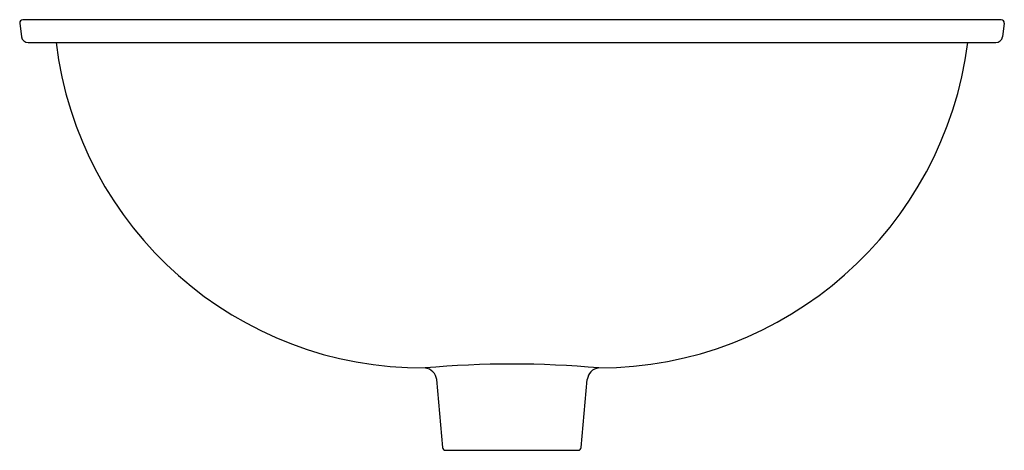
# Model space of a CAD drawing. Units: inches. Extents: x 4455.5 to 4474.7, y 10.5 to 18.9.
import ezdxf

# ---------------------------------------------------------------- set-up
doc = ezdxf.new("R2010")
doc.units = ezdxf.units.IN
doc.header["$LTSCALE"] = 0.64311
doc.header["$MEASUREMENT"] = 0
doc.layers.get('0').update_dxf_attribs({"color": 255, "linetype": 'CONTINUOUS'})
doc.layers.get('Defpoints').update_dxf_attribs({"linetype": 'CONTINUOUS'})
doc.styles.get("Standard").update_dxf_attribs({"font": 'txt', "width": 0.8})

msp = doc.modelspace()

# ---------------------------------------------------------------- linework, layer by layer
for p, q in [((4455.521, 18.825), (4455.557, 18.557)), ((4474.634, 18.885), (4455.581, 18.885)), ((4474.694, 18.825), (4474.658, 18.557)), ((4455.686, 18.445), (4474.529, 18.445)), ((4463.758, 10.56), (4463.642, 11.881)), ((4466.457, 10.56), (4466.573, 11.881)), ((4463.817, 10.505), (4466.397, 10.505))]:
    msp.add_line(p, q)
for centre, radius, start, end in [((4455.581, 18.825), 0.0601, 90.0543, 179.8651), ((4474.632, 18.824), 0.0614, 1.2976, 88.6298), ((4455.686, 18.575), 0.13, 187.7652, 270), ((4463.368, 19.296), 7.187, 186.7964, 270.3788), ((4466.781, 19.37), 7.262, 270.1447, 352.6802), ((4474.529, 18.575), 0.13, 270, 352.2348), ((4465.107, -6.958), 19.142, 84.928, 95.072), ((4463.385, 11.852), 0.258, 6.5082, 83.4038), ((4466.822, 11.859), 0.25, 95.088, 175), ((4463.817, 10.565), 0.06, 185, 270), ((4466.397, 10.565), 0.06, 270, 355)]:
    msp.add_arc(centre, radius, start, end)

# ---------------------------------------------------------------- texts
at = {"layer": 'Defpoints'}
for tag, p, s in [('MODELNUMBER', (4465.11, 18.89), 'K-2205-G'), ('TRADENAME', (4465.11, 18.888), 'CAXTON'), ('PRODUCT', (4465.11, 18.886), 'BATHROOM SINK')]:
    msp.add_attdef(tag, p, s, height=0.001, dxfattribs=at)

doc.saveas('drawing.dxf')
